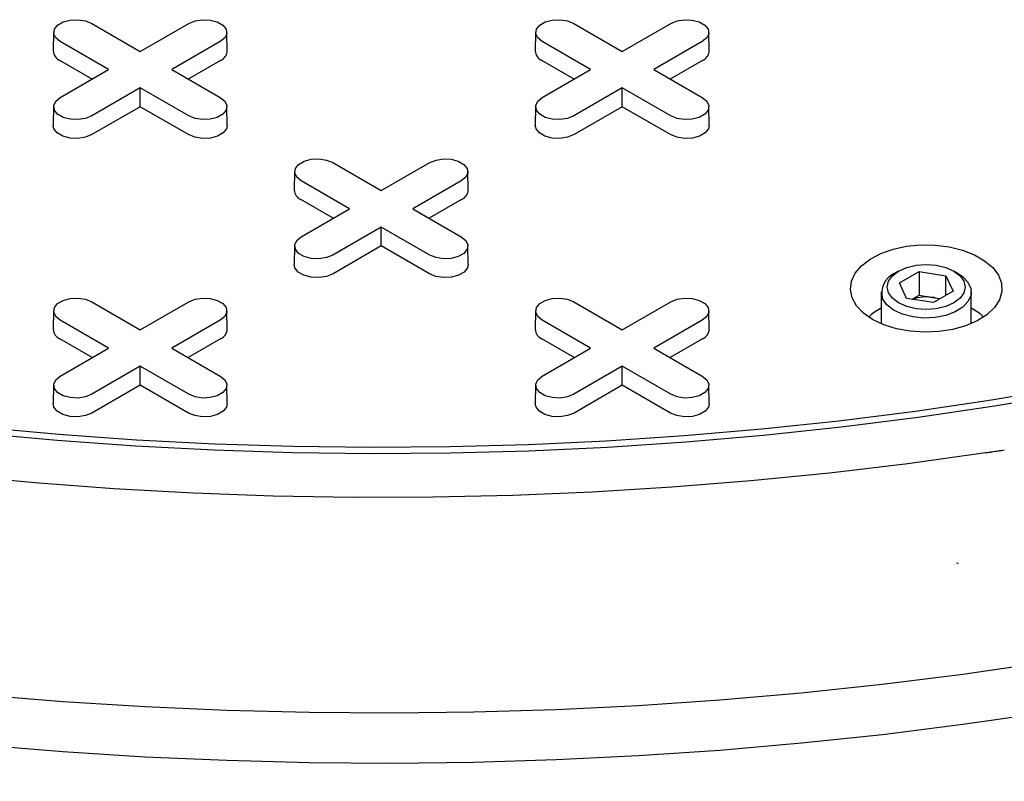
# Model space of a CAD drawing. Units: inches. Extents: x 0.3 to 10.6, y 0.4 to 8.2.
# Drawn here: x 3.2 to 3.3, y 2.2 to 2.3 of the extents above; entities that cross this region are included whole.
import ezdxf

# ---------------------------------------------------------------- set-up
doc = ezdxf.new("R2010")
doc.units = ezdxf.units.IN
doc.header["$MEASUREMENT"] = 0
doc.layers.add('OIL', color=1, linetype='Continuous')

msp = doc.modelspace()

# ---------------------------------------------------------------- linework, layer by layer
at = {"color": 7, "linetype": 'Continuous', "lineweight": 25}
for p, q in [((3.240039215971351, 2.300707634627046), (3.244239298764688, 2.298282978440711)), ((3.244239298764688, 2.298282978440711), (3.248439423041145, 2.300707658574741)), ((3.281797416057812, 2.300707678531153), (3.285997609472799, 2.298282958484298)), ((3.285997609472799, 2.298282958484298), (3.290197730292329, 2.300707636622688)), ((3.236737505422405, 2.299931928885016), (3.236703171227899, 2.298324785335195)), ((3.251775391732213, 2.298324797309042), (3.251741078279266, 2.299931904937321)), ((3.278495816130516, 2.299931908928604), (3.27846148193601, 2.298324765378783)), ((3.293533702440323, 2.29832477735263), (3.29349938553045, 2.299931882985268)), ((3.241504005631138, 2.29670392732576), (3.237303922837801, 2.299128583512096)), ((3.251174764571667, 2.299128579520813), (3.246974640295211, 2.296703899386783)), ((3.283262316339249, 2.296703907369348), (3.279062122924262, 2.299128627416203)), ((3.292932961201201, 2.299128621429279), (3.288732840381671, 2.29670394329089)), ((3.240087536890682, 2.295886211546994), (3.237279627558, 2.297507183101402)), ((3.251198990712937, 2.297507219022944), (3.248391032983283, 2.295886219529559)), ((3.281845847598793, 2.295886191590582), (3.279037827644461, 2.297507227005509)), ((3.292957297964121, 2.29750719707089), (3.290149343691393, 2.295886199573147)), ((3.237303881354682, 2.29427924719173), (3.241504005631138, 2.29670392732576)), ((3.246974640295211, 2.296703899386783), (3.251174723088548, 2.294279243200447)), ((3.279062192062793, 2.294279227235318), (3.283262316339249, 2.296703907369348)), ((3.288732840381671, 2.29670394329089), (3.292933033796658, 2.294279223244035)), ((3.24423934716166, 2.295124848271832), (3.240039222885204, 2.292700168137802)), ((3.244239278023129, 2.293489462407472), (3.24423934716166, 2.295124848271832)), ((3.248439429954998, 2.292700192085496), (3.24423934716166, 2.295124848271832)), ((3.285997547248122, 2.295124892175939), (3.281797422971665, 2.292700212041908)), ((3.290197740663108, 2.292700172129084), (3.285997547248122, 2.295124892175939)), ((3.28599758873124, 2.29348944245106), (3.285997547248122, 2.295124892175939)), ((3.23673753999167, 2.29350349355431), (3.236703205797165, 2.291896350004489)), ((3.244239278023129, 2.293489462407472), (3.240063449026474, 2.291078807639932)), ((3.248415134675197, 2.291078791674803), (3.244239278023129, 2.293489462407472)), ((3.251775433215331, 2.291896365969619), (3.251741112848532, 2.293503469606616)), ((3.278495850699781, 2.293503473597898), (3.278461405883626, 2.291896393908595)), ((3.28599758873124, 2.29348944245106), (3.281821759734585, 2.29107878768352)), ((3.290173445383307, 2.291078771718391), (3.28599758873124, 2.29348944245106)), ((3.293533743923442, 2.291896346013206), (3.293499312934993, 2.293503513510723)), ((3.260918277988389, 2.288654408684738), (3.265118471403377, 2.286229688637883)), ((3.265118471403377, 2.286229688637883), (3.269318595679833, 2.288654368771914)), ((3.257616678061093, 2.287878639082189), (3.257582343866587, 2.286271495532367)), ((3.2726545643709, 2.286271507506215), (3.272620250917955, 2.287878615134494)), ((3.262383178269827, 2.284650637522933), (3.25818298485484, 2.287075357569787)), ((3.272053826588705, 2.287075353578505), (3.267853702312249, 2.284650673444474)), ((3.260966709529371, 2.283832921744167), (3.258158689575038, 2.285453957159094)), ((3.272078163351625, 2.285453929220116), (3.269270205621971, 2.283832929726731)), ((3.25818305399337, 2.282225957388902), (3.262383178269827, 2.284650637522933)), ((3.267853702312249, 2.284650673444474), (3.272053895727236, 2.28222595339762)), ((3.265118409178699, 2.283071622329524), (3.260918284902243, 2.280646942195494)), ((3.269318602593686, 2.280646902282669), (3.265118409178699, 2.283071622329524)), ((3.265118450661817, 2.281436172604645), (3.265118409178699, 2.283071622329524)), ((3.257616712630358, 2.281450203751483), (3.257582267814203, 2.279843124062181)), ((3.265118450661817, 2.281436172604645), (3.260942621665162, 2.279025517837105)), ((3.269294307313885, 2.279025501871976), (3.265118450661817, 2.281436172604645)), ((3.272654605854019, 2.279843076166791), (3.27262017486557, 2.281450243664307)), ((3.30993934248163, 2.279260361806682), (3.309568034000777, 2.279045940312908)), ((3.310007153552855, 2.278239679131108), (3.311708182659292, 2.279221662332153)), ((3.311708182659292, 2.279221662332153), (3.3140319632562, 2.278862163531585)), ((3.311708182659292, 2.279221662332153), (3.311708182659292, 2.277166680027767)), ((3.315093799729486, 2.279045936321626), (3.314722346057718, 2.279260457597461)), ((3.3140319632562, 2.278862163531585), (3.314654479675667, 2.277520801268445)), ((3.3140319632562, 2.277161313426697), (3.3140319632562, 2.278862163531585)), ((3.308424233798964, 2.277451486839025), (3.308424233798964, 2.274708423339725)), ((3.310629891215622, 2.27689818914693), (3.310007153552855, 2.278239679131108)), ((3.314654479675667, 2.277520801268445), (3.312953450569232, 2.2765388180674)), ((3.316237392515705, 2.274708523121786), (3.316237392515705, 2.277451586621086)), ((3.240039139918967, 2.276601138838323), (3.244239333333954, 2.274176418791468)), ((3.244239333333954, 2.274176418791468), (3.24843945761041, 2.276601098925498)), ((3.281797450627078, 2.27660111888191), (3.285997533420415, 2.274176462695574)), ((3.285997533420415, 2.274176462695574), (3.290197657696871, 2.276601142829605)), ((3.312953450569232, 2.2765388180674), (3.310629891215622, 2.27689818914693)), ((3.311113549809385, 2.276823405790314), (3.311708182659292, 2.277166680027767)), ((3.311708182659292, 2.277166680027767), (3.312869958879169, 2.27698699249236)), ((3.312869958879169, 2.27698699249236), (3.313548021194459, 2.276882105581144)), ((3.23673753999167, 2.275825369235774), (3.236703205797165, 2.274218225685952)), ((3.251775426301478, 2.2742182376598), (3.251741112848532, 2.275825345288079)), ((3.278495850699781, 2.275825349279362), (3.278461405883625, 2.274218269590059)), ((3.293533737009589, 2.274218217703387), (3.293499312934994, 2.275825389192186)), ((3.241504040200404, 2.272597367676517), (3.237303846785416, 2.275022087723372)), ((3.251174688519283, 2.27502208373209), (3.246974564242826, 2.27259740359806)), ((3.283262240286865, 2.272597411580624), (3.279062157493527, 2.27502206776696)), ((3.292932999227393, 2.275022063775678), (3.288732874950937, 2.272597383641647)), ((3.240087571459948, 2.271779651897752), (3.237279551505615, 2.273400687312678)), ((3.251199025282202, 2.273400659373702), (3.248391067552548, 2.271779659880316)), ((3.281845771546409, 2.271779695801858), (3.279037862213726, 2.273400667356266)), ((3.292957335990313, 2.273400639417289), (3.290149378260659, 2.271779639923904)), ((3.237303915923948, 2.270172687542487), (3.241504040200404, 2.272597367676517)), ((3.246974564242826, 2.27259740359806), (3.251174757657813, 2.270172683551205)), ((3.279062116010409, 2.270172731446594), (3.283262240286865, 2.272597411580624)), ((3.288732874950937, 2.272597383641647), (3.292933068365924, 2.270172663594793)), ((3.244239271109276, 2.271018352483109), (3.24003914683282, 2.268593672349079)), ((3.248439464524264, 2.268593632436254), (3.244239271109276, 2.271018352483109)), ((3.244239312592395, 2.26938290275823), (3.244239271109276, 2.271018352483109)), ((3.285997581817387, 2.271018332526697), (3.281797457540931, 2.268593652392666)), ((3.290197775232374, 2.268593612479842), (3.285997581817387, 2.271018332526697)), ((3.285997623300505, 2.269382882801817), (3.285997581817387, 2.271018332526697)), ((3.236737581474789, 2.26939693789635), (3.236703129744781, 2.267789854215765)), ((3.244239312592395, 2.26938290275823), (3.24006348359574, 2.26697224799069)), ((3.248415169244462, 2.266972232025561), (3.244239312592395, 2.26938290275823)), ((3.251775467784597, 2.267789806320376), (3.251741043710001, 2.269396977809174)), ((3.278495774647397, 2.269396977809174), (3.278461440452891, 2.267789834259353)), ((3.285997623300505, 2.269382882801817), (3.281821794303851, 2.266972228034278)), ((3.290173479952573, 2.266972212069148), (3.285997623300505, 2.269382882801817)), ((3.293533667871058, 2.267789850224483), (3.293499236882608, 2.269397017721999)), ((3.31504272709662, 2.253949712620684), (3.314979389288351, 2.253968323970697))]:
    msp.add_line(p, q, dxfattribs=at)
at = {"color": 7, "linetype": 'Continuous', "lineweight": 25, "flags": 128}
for points in [[(3.237303922837801, 2.299128583512096), (3.236918586149004, 2.29944626564655), (3.236744778795868, 2.299820795616783), (3.236803318390085, 2.300207099870212), (3.237087152801488, 2.300558576193077), (3.237562127595754, 2.300832773305358), (3.238170968413786, 2.300996627423328), (3.238840139513987, 2.30103042161174), (3.239488914747536, 2.300930084762504), (3.240039215971351, 2.300707634627046)], [(3.248439423041145, 2.300707658574741), (3.248989710437254, 2.300930052832245), (3.249638444187684, 2.301030469507129), (3.250307698254122, 2.300996619440764), (3.250916400795091, 2.300832789270487), (3.251391410158624, 2.300558572201795), (3.251675313708558, 2.300207111844059), (3.251733839475068, 2.29982082355576), (3.25156000446652, 2.299446253672703), (3.251174764571667, 2.299128579520813)], [(3.279062122924262, 2.299128627416203), (3.278676889943262, 2.299446241698855), (3.278502978882329, 2.29982083952089), (3.278561518476546, 2.300207143774319), (3.278845463509599, 2.300558556236665), (3.279320438303865, 2.300832753348946), (3.279929168500247, 2.300996671327435), (3.280598332686595, 2.301030461524564), (3.281247225455647, 2.300930064806092), (3.281797416057812, 2.300707678531153)], [(3.290197730292329, 2.300707636622688), (3.290747907066788, 2.300930094740711), (3.291396754895795, 2.301030449550717), (3.29206590179751, 2.300996665340512), (3.292674711503202, 2.300832769314075), (3.293149720866734, 2.300558552245383), (3.293433627873596, 2.300207093883288), (3.293492150183179, 2.299820803599348), (3.293318311717704, 2.299446231720649), (3.292932961201201, 2.299128621429279)], [(3.240039222885204, 2.292700168137802), (3.239488935489096, 2.292477773880298), (3.238840091117015, 2.292377421065933), (3.238170947672227, 2.292411207271779), (3.237562134509608, 2.292575101302574), (3.237087125146076, 2.292849318371267), (3.23680333221779, 2.293200714868484), (3.236744695829631, 2.293587067017302), (3.236918641459829, 2.29396157303984), (3.237303881354682, 2.29427924719173)], [(3.251174723088548, 2.294279243200447), (3.251559949155695, 2.293961624926512), (3.251733867130481, 2.29358703109576), (3.251675327536264, 2.293200726842331), (3.251391382503211, 2.292849314379985), (3.250916407708945, 2.292575117267704), (3.250307677512563, 2.292411199289214), (3.249638506412362, 2.292377405100803), (3.248989620557163, 2.292477805810557), (3.248439429954998, 2.292700192085496)], [(3.281797422971665, 2.292700212041908), (3.281247246197206, 2.292477753923886), (3.280598401825126, 2.29237740110952), (3.279929251466484, 2.292411183324085), (3.279320445217718, 2.292575081346162), (3.278845435854187, 2.292849298414855), (3.278561525390399, 2.293200754781308), (3.278503006537742, 2.293587047060889), (3.278676841546289, 2.293961616943947), (3.279062192062793, 2.294279227235318)], [(3.292933033796658, 2.294279223244035), (3.293318259863807, 2.2939616049701), (3.293492170924739, 2.293587007148065), (3.293433638244375, 2.293200706885919), (3.293149693211322, 2.292849294423572), (3.292674718417056, 2.292575097311292), (3.292065988220674, 2.292411179332802), (3.291396817120473, 2.292377385144391), (3.290747924351421, 2.292477781862863), (3.290197740663108, 2.292700172129084)], [(3.240063449026474, 2.291078807639932), (3.239503413097491, 2.290852446047684), (3.238843057159996, 2.290750301147504), (3.238162070284843, 2.290784658106739), (3.237542409286708, 2.290951485730127), (3.237058992677803, 2.291230556198265), (3.236770118067487, 2.291588215017629), (3.236703205797165, 2.291896350004489)], [(3.251775433215331, 2.291896365969619), (3.251708493289596, 2.291588230982759), (3.251419604851574, 2.291230516285441), (3.25093618824267, 2.290951445817302), (3.250316547986093, 2.290784678063151), (3.24963549197241, 2.290750281191092), (3.248975191345739, 2.290852394161012), (3.248415134675197, 2.291078791674803)], [(3.281821759734585, 2.29107878768352), (3.281261723805602, 2.290852426091272), (3.280601367868107, 2.290750281191092), (3.279920270371305, 2.290784702010846), (3.279300719994818, 2.290951465773714), (3.278817303385913, 2.291230536241853), (3.278528428775598, 2.291588195061217), (3.278461405883626, 2.291896393908595)], [(3.293533743923442, 2.291896346013206), (3.293466803997707, 2.291588211026347), (3.293177804938036, 2.291230560189548), (3.292694388329131, 2.290951489721409), (3.292074858694204, 2.290784658106739), (3.29139380268052, 2.290750261234679), (3.2907333914322, 2.290852438065119), (3.290173445383307, 2.291078771718391)], [(3.25818298485484, 2.287075357569787), (3.257797758787692, 2.287392975843722), (3.257623840812906, 2.287767569674475), (3.257682380407123, 2.288153873927904), (3.257966325440176, 2.28850528639025), (3.258441300234443, 2.28877948350253), (3.259050030430824, 2.28894340148102), (3.259719201531025, 2.288977195669432), (3.260368087386224, 2.288876794959677), (3.260918277988389, 2.288654408684738)], [(3.269318595679833, 2.288654368771914), (3.269868772454292, 2.288876826889937), (3.270517616826373, 2.288977179704302), (3.271186760271161, 2.288943393498455), (3.27179557343378, 2.28877949946766), (3.272270582797312, 2.288505282398968), (3.272554486347247, 2.288153822041232), (3.272613012113756, 2.287767533752933), (3.272439177105209, 2.287392963869875), (3.272053826588705, 2.287075353578505)], [(3.260918284902243, 2.280646942195494), (3.260368108127783, 2.280424484077471), (3.259719263755703, 2.280324131263106), (3.259050120310915, 2.280357917468952), (3.258441307148296, 2.280521811499747), (3.257966297784763, 2.28079602856844), (3.257682394234829, 2.281147488926175), (3.257623868468319, 2.281533777214474), (3.257797703476867, 2.281908347097532), (3.25818305399337, 2.282225957388902)], [(3.272053895727236, 2.28222595339762), (3.272439121794384, 2.281908335123685), (3.272613039769169, 2.281533741292932), (3.272554500174953, 2.281147437039504), (3.272270555141899, 2.280796024577157), (3.271795580347633, 2.280521827464877), (3.271186850151251, 2.280357909486387), (3.27051767905105, 2.280324115297976), (3.269868793195851, 2.28042451600773), (3.269318602593686, 2.280646902282669)], [(3.307691116471422, 2.275073322026977), (3.306896853027043, 2.275628653100418), (3.306298887699942, 2.276260776447985), (3.305919213456835, 2.276946626448465), (3.305771104895681, 2.277661680662551), (3.305860072357399, 2.278379999745672), (3.306182824847915, 2.279075672292234), (3.306727892284932, 2.279723429493116), (3.307475549445549, 2.280299878441941), (3.308398673284046, 2.28078425249618), (3.309463634818934, 2.281159181594657), (3.310632608359891, 2.281410748135508), (3.3118626519653, 2.281530255114298), (3.313109862667962, 2.281513048695703), (3.31432880262529, 2.2813599750316), (3.315475465162286, 2.281076538100474), (3.316508567662079, 2.280672879751), (3.317390664696267, 2.280163655972296), (3.318089897229756, 2.279567258593841), (3.318580877593955, 2.278905304401323), (3.31884603768813, 2.278201625342189), (3.318875843308853, 2.27748162592916), (3.318668828719268, 2.276771536870428), (3.318233055472091, 2.27609670280948), (3.31758381009653, 2.275481785880507), (3.316744537468456, 2.274949005552848), (3.315745990406468, 2.274517392261171), (3.314623920444955, 2.274202731527524), (3.313418849676951, 2.274016410480704), (3.312174770949745, 2.27396492293724), (3.310936126511077, 2.27405042418965), (3.309747849492258, 2.274269733185828), (3.308652861093347, 2.274614931221417), (3.307691116471422, 2.275073322026977)], [(3.260942621665162, 2.279025517837105), (3.26038258573618, 2.278799156244857), (3.259722229798684, 2.278697011344677), (3.259041132301882, 2.278731432164431), (3.258421581925395, 2.2788981959273), (3.257938165316491, 2.279177266395438), (3.257649290706175, 2.279534925214802), (3.257582267814203, 2.279843124062181)], [(3.272654605854019, 2.279843076166791), (3.272587665928284, 2.279534941179931), (3.272298666868613, 2.279177290343132), (3.271815250259709, 2.278898219874994), (3.271195720624781, 2.278731388260324), (3.270514664611098, 2.278696991388264), (3.269854253362777, 2.278799168218704), (3.269294307313885, 2.279025501871976)], [(3.31559736330633, 2.278385440765782), (3.315712499702041, 2.277880228225929), (3.31559736330633, 2.277374911912733), (3.315259372683577, 2.276904172079306), (3.314722124814419, 2.276499767360016), (3.3140215993904, 2.276189620766807), (3.313206165727822, 2.275994502933492), (3.312330837355821, 2.275928036107034), (3.311455688744, 2.275994502933492), (3.310640020010417, 2.276189564888853), (3.309939729657403, 2.276499767360016), (3.309402163751002, 2.276904164096741), (3.309064491165492, 2.277374911912733), (3.308949133526482, 2.277880252173623), (3.309064491165492, 2.278385440765782), (3.309402260544946, 2.278856308320247), (3.309939729657403, 2.279260585318499), (3.310640033838123, 2.279570859632746), (3.311455688744, 2.279765849745023), (3.312330795872702, 2.279832444292519), (3.313206165727822, 2.279765849745023), (3.314021606304253, 2.279570911519417), (3.314722124814419, 2.279260585318498), (3.315259462563667, 2.278856312311529), (3.31559736330633, 2.278385440765782)], [(3.315093799729486, 2.279045936321626), (3.315467272246359, 2.278796121953765), (3.315947881830905, 2.27830366954387), (3.316201447393427, 2.277757546359017), (3.316211672982165, 2.277192280983586), (3.315978012402724, 2.276643319996918), (3.315515337353125, 2.276145048297227), (3.314852478600808, 2.275728925172696), (3.314031133593827, 2.275421065584324), (3.313102928073301, 2.275240799312964), (3.312126304839499, 2.275199385766377), (3.311162520630908, 2.275299491121231), (3.3102722445085, 2.275534757264601), (3.309511132989746, 2.275890568120195), (3.308927320319945, 2.276344388907363), (3.3085573669543, 2.276867769764878), (3.3085573669543, 2.276867769764878)], [(3.237303846785416, 2.275022087723372), (3.236918620718269, 2.275339705997307), (3.236744702743484, 2.27571429982806), (3.2368032423377, 2.276100604081488), (3.237087187370754, 2.276452016543835), (3.23756216216502, 2.276726213656115), (3.238170892361402, 2.276890131634605), (3.238840063461603, 2.276923925823016), (3.239488949316801, 2.276823525113262), (3.240039139918967, 2.276601138838323)], [(3.24843945761041, 2.276601098925498), (3.248989634384869, 2.276823557043521), (3.249638478756949, 2.276923909857887), (3.250307629115591, 2.276890127643322), (3.250916435364357, 2.276726229621245), (3.251391444727889, 2.276452012552552), (3.251675355191677, 2.276100556186099), (3.251733874044334, 2.275714263906518), (3.251560039035786, 2.27533969402346), (3.251174688519283, 2.27502208373209)], [(3.279062157493527, 2.27502206776696), (3.27867693142638, 2.275339686040895), (3.278503013451595, 2.275714279871647), (3.27856155304581, 2.276100584125076), (3.278845498078864, 2.276451996587423), (3.279320472873131, 2.276726193699703), (3.279929203069512, 2.276890111678193), (3.280598374169713, 2.276923905866604), (3.281247260024912, 2.27682350515685), (3.281797450627078, 2.27660111888191)], [(3.290197657696871, 2.276601142829605), (3.29074794509298, 2.276823537087109), (3.29139678946506, 2.276923889901474), (3.292065932909849, 2.276890103695627), (3.292674746072468, 2.276726209664833), (3.293149755436, 2.27645199259614), (3.293433548364285, 2.276100596098924), (3.293492074130795, 2.275714307810624), (3.293318239122247, 2.275339737927567), (3.292932999227393, 2.275022063775678)], [(3.24003914683282, 2.268593672349079), (3.23948897005836, 2.268371214231055), (3.23884012568628, 2.26827086141669), (3.238170982241492, 2.268304647622537), (3.237562169078874, 2.268468541653331), (3.237087159715341, 2.268742758722024), (3.236803256165406, 2.26909421907976), (3.236744730398896, 2.269480507368059), (3.236918565407444, 2.269855077251117), (3.237303915923948, 2.270172687542487)], [(3.251174757657813, 2.270172683551205), (3.251559983724961, 2.26985506527727), (3.251733901699746, 2.269480471446517), (3.25167536210553, 2.269094167193089), (3.251391417072476, 2.268742754730742), (3.25091644227821, 2.268468557618462), (3.250307712081828, 2.268304639639972), (3.249638540981628, 2.268270845451561), (3.248989655126429, 2.268371246161315), (3.248439464524264, 2.268593632436254)], [(3.281797457540931, 2.268593652392666), (3.281247170144822, 2.268371258135162), (3.280598325772742, 2.268270905320797), (3.279929182327953, 2.268304691526644), (3.279320479786984, 2.268468521696919), (3.278845470423452, 2.268742738765612), (3.278561566873517, 2.269094199123348), (3.278503041107007, 2.269480487411647), (3.278676876115555, 2.269855057294705), (3.279062116010409, 2.270172731446594)], [(3.292933068365924, 2.270172663594793), (3.293318294433072, 2.269855045320857), (3.293492101786208, 2.269480515350624), (3.293433562191991, 2.269094211097195), (3.293149617158938, 2.268742798634849), (3.292674642364671, 2.268468601522568), (3.29206591216829, 2.268304683544079), (3.291396741068089, 2.268270889355668), (3.29074796583454, 2.268371226204903), (3.290197775232374, 2.268593612479842)], [(3.230481719772342, 2.265756507351037), (3.23719036971445, 2.265143127065803), (3.243931321178251, 2.264661554891837), (3.250696643974238, 2.26431244939074), (3.25747856001767, 2.264096173769215), (3.26426940875931, 2.264012903643689), (3.271061149388, 2.264062850552131), (3.277845948508176, 2.264245962607871), (3.284616270019955, 2.264561848665227), (3.291364024715209, 2.265010309160079), (3.298081344629107, 2.265590889086229), (3.304760880335802, 2.266302666457432), (3.311394549541017, 2.267145062537736), (3.317975016646611, 2.268116907881386), (3.324494420601606, 2.269217240589314)], [(3.324786530895173, 2.268674721532503), (3.318235108886462, 2.267568932741481), (3.311622354086881, 2.266592241980951), (3.304955947787227, 2.265745762818711), (3.298243661158387, 2.26503040526716), (3.291493182405011, 2.264447031443302), (3.284712082196245, 2.263996435612345), (3.277908712466637, 2.263678841286105), (3.271090401900476, 2.263494903034901), (3.264265142911946, 2.263444764544902), (3.257441017795326, 2.263528365946871), (3.250625624875173, 2.263745751144913), (3.243827011876499, 2.264096584871306), (3.237052936142486, 2.264580491945499), (3.230311251810255, 2.265196897622822)], [(3.24006348359574, 2.26697224799069), (3.239503447666757, 2.266745886398442), (3.238843091729261, 2.266643741498262), (3.238161994232459, 2.266678162318016), (3.237542443855973, 2.266844926080884), (3.237059027247068, 2.267123996549023), (3.236770152636753, 2.267481655368387), (3.236703129744781, 2.267789854215765)], [(3.251775467784597, 2.267789806320376), (3.251708527858861, 2.267481671333516), (3.251419535713043, 2.267124024488), (3.250936119104138, 2.266844954019861), (3.250316582555358, 2.266678118413909), (3.249635526541675, 2.26664372154185), (3.248975115293355, 2.266745898372289), (3.248415169244462, 2.266972232025561)], [(3.281821794303851, 2.266972228034278), (3.281261758374868, 2.266745866442029), (3.280601402437372, 2.26664372154185), (3.27992030494057, 2.266678142361604), (3.279300754564084, 2.266844906124472), (3.278817337955179, 2.267123976592611), (3.278528352723214, 2.267481699272493), (3.278461440452891, 2.267789834259353)], [(3.293533667871058, 2.267789850224483), (3.293466727945323, 2.267481715237623), (3.293177950128951, 2.267123936679786), (3.292694533520046, 2.266844866211648), (3.29207478264182, 2.266678162318016), (3.291393837249786, 2.266643701585437), (3.290733315379816, 2.266745942276396), (3.290173479952573, 2.266972212069148)], [(3.317453338774638, 2.263527388082673), (3.310730259621106, 2.262584842743408), (3.303956501924335, 2.261772181717275), (3.29713947733485, 2.261090362912058), (3.290287178266838, 2.260539913177042), (3.283406594625785, 2.260121802393856), (3.27650592624147, 2.259836166266105), (3.269592391176532, 2.25968359550359), (3.262674064811395, 2.259664026245791), (3.255758351882729, 2.259777646082984), (3.248853071958395, 2.260024243477198), (3.241965927070748, 2.260403539038664), (3.235104460233522, 2.260915161578114), (3.228276325082102, 2.261558548324725)], [(3.322406934762171, 2.24532741828052), (3.315489389662433, 2.244325997533997), (3.308519527436272, 2.243453770608743), (3.301504614543296, 2.242711611595613), (3.294451848304587, 2.242100354672637), (3.287368522835165, 2.241620634453723), (3.280262298684269, 2.241272786206594), (3.273140262551328, 2.241057324806687), (3.266009860656135, 2.24097446179197), (3.258878615270862, 2.241024197162443), (3.251753944959889, 2.241206471048869), (3.244642936422647, 2.241521287442532), (3.237553305519197, 2.241968119494149), (3.230492311795295, 2.242546560092912)], [(3.322430732244548, 2.240989961826438), (3.315510297154214, 2.239988149934236), (3.308537344435716, 2.239115671558189), (3.301519610690675, 2.238373161312204), (3.294463836925865, 2.237761700833823), (3.287377766656763, 2.237281673286161), (3.280268617946005, 2.236933669379018), (3.273143712564027, 2.236718084249354), (3.266010247831908, 2.23663524119105), (3.258875994920536, 2.236685028448194), (3.251748372394289, 2.236867386151552), (3.244634570660393, 2.237182250440604), (3.237541966800109, 2.237629282056343), (3.230477944808549, 2.238208018010006)]]:
    msp.add_lwpolyline(points, dxfattribs=at)
at = {"color": 7, "linetype": 'Continuous', "lineweight": 25}
for centre, radius, start, end in [((3.237634599588363, 2.298369477138013), 0.000932499945263179, 182.7470596693684, 247.6249908139386), ((3.250844179212952, 2.298369338182281), 0.0009322771290861065, 292.3699773604301, 357.2615697271339), ((3.279392262206548, 2.298369019608193), 0.0009318317170195429, 182.7220952475637, 247.6438135441655), ((3.292602483668826, 2.298369322029636), 0.0009322835559194613, 292.3700005776619, 357.2613545821238), ((3.258513124137129, 2.28631574976178), 0.0009318317170230024, 182.722095247717, 247.6438135440406), ((3.271723351851643, 2.28631604837945), 0.0009322771290824094, 292.3699773603514, 357.2615697273143), ((3.310304910097988, 2.27738047210628), 0.001821200354142906, 113.8666976799278, 196.3508790280756), ((3.312328493181095, 2.273694331632103), 0.003336884871082295, 80.66150485464212, 110.626504113282), ((3.312427693205487, 2.274031266377225), 0.002988631090283583, 69.69248343326906, 81.48996135019894), ((3.310472612609785, 2.272112306809331), 0.004438569168912777, 117.4852482951869, 134.4996930599283), ((3.314151469237292, 2.272059653127793), 0.004502591591341388, 45.62698142495473, 62.39998466405827), ((3.237633986067705, 2.274262479915365), 0.0009318317170225167, 182.7220952476638, 247.6438135440555), ((3.250844213782218, 2.274262778533037), 0.0009322771290844852, 292.3699773604108, 357.2615697272104), ((3.27939283424409, 2.274262961392878), 0.0009324999452638876, 182.7470596694216, 247.6249908139594), ((3.292602524490327, 2.274262758576627), 0.0009322771290874798, 292.3699773604851, 357.2615697270833), ((3.313965346060848, 2.256815218815968), 0.00306135193198243, 290.6053970667618, 291.5395024461917)]:
    msp.add_arc(centre, radius, start, end, dxfattribs=at)
for points, knots in [([(3.318574143501033, 2.263698015406942), (3.318618378145295, 2.26370480070564), (3.31870680790365, 2.263718365239373), (3.318880792507583, 2.263745420404414), (3.319010631087246, 2.263765499146503), (3.319096298428869, 2.263778747076837)], [0, 0, 0, 0, 0.2540127430363117, 0.5077984882825484, 0.9999999999999999, 0.9999999999999999, 0.9999999999999999, 0.9999999999999999]), ([(3.317453338774638, 2.263527388082673), (3.317549592452033, 2.263541877437584), (3.317742057900671, 2.263570849839149), (3.318115631433932, 2.263627788724094), (3.318392939451362, 2.263670261809513), (3.318574143501033, 2.263698015406942)], [0, 0, 0, 0, 0.2574503607320787, 0.5147886348033257, 1, 1, 1, 1])]:
    msp.add_open_spline(points, degree=3, knots=knots, dxfattribs=at)
at = {"layer": 'OIL', "linetype": 'Continuous', "lineweight": 25}
msp.add_ellipse((2.858532038492572, 2.10157023308414), major_axis=(0.6494088397700764, -0.213873132901363), ratio=0.4829387336846305, start_param=3.299255018573916, end_param=5.875901853532316, dxfattribs=at)

doc.saveas('drawing.dxf')
